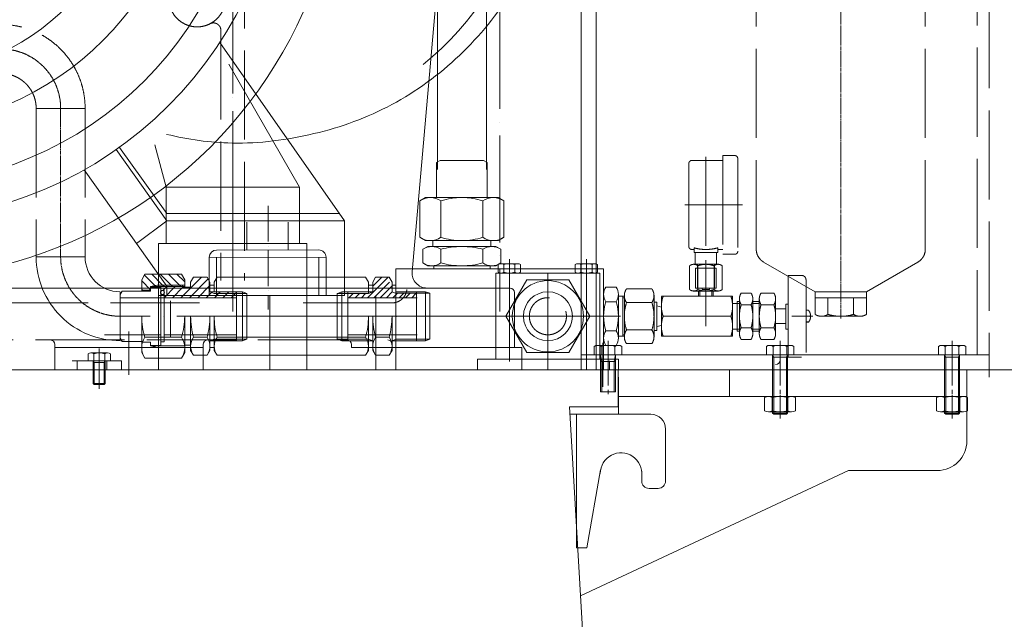
# Model space of a CAD drawing. Units: millimetres. Extents: x 1925 to 561113, y 7411 to 433459.
# Drawn here: x 141861 to 158724, y 122444 to 132707 of the extents above; entities that cross this region are included whole.
import ezdxf

# ---------------------------------------------------------------- set-up
doc = ezdxf.new("R2010")
doc.units = ezdxf.units.MM
doc.header["$LTSCALE"] = 25.4
for name, pattern in [('ACAD_ISO02W100', [15, 12, -3]), ('ACAD_ISO04W100', [30, 24, -3, 0, -3]), ('CENTER', [50.8, 31.75, -6.35, 6.35, -6.35]), ('CHAIN', [0.7087, 0.4724, -0.0591, 0.1181, -0.0591]), ('EB_DASH', [6, 3, -3]), ('EB_DASHDOT', [39, 30, -3, 3, -3])]:
    doc.linetypes.add(name, pattern=pattern)
doc.layers.get('Defpoints').update_dxf_attribs({"lineweight": 5})
for name, color, linetype, lineweight in [('CAXA0', 7, 'Continuous', 5), ('CAXA1', 5, 'CENTER', 5), ('CAXA3', 7, 'Continuous', 5), ('图层1', 1, 'ACAD_ISO04W100', 5), ('虚线', 6, 'ACAD_ISO02W100', 5)]:
    doc.layers.add(name, color=color, linetype=linetype, lineweight=lineweight)
doc.styles.add('Roman', font='romans')
doc.styles.get("Standard").update_dxf_attribs({"font": 'arial.ttf'})
doc.dimstyles.new('ISO-25', dxfattribs={"dimscale": 30, "dimtxt": 38.1, "dimasz": 38.1, "dimexe": 50.8, "dimexo": 50.8, "dimgap": 15.875, "dimtad": 1, "dimtih": 1, "dimtoh": 1, "dimdec": 1, "dimlfac": 0.03937, "dimdsep": 46, "dimtxsty": 'Standard', "dimcen": 63.5, "dimclrd": 7, "dimclre": 7, "dimclrt": 7, "dimadec": 0, "dimazin": 0, "dimtfac": 1, "dimtdec": 1, "dimtmove": 0, "dimatfit": 3, "dimfxl": 25.4, "dimlwd": 5, "dimlwe": 5, "dimarcsym": 0})

# ---------------------------------------------------------------- blocks, each defined once
blk = doc.blocks.new('*D24')
at = {"color": 7, "linetype": 'Continuous', "lineweight": 5, "transparency": 16777216}
for p, q in [((156604, 171548), (169090, 171548)), ((167566, 170405), (167566, 149105)), ((167566, 115795), (167566, 143962)), ((154019, 114652), (169090, 114652))]:
    blk.add_line(p, q, dxfattribs=at)
at = {"color": 7, "transparency": 16777216}
for points in [[(167376, 170405), (167757, 170405), (167566, 171548)], [(167376, 115795), (167757, 115795), (167566, 114652)]]:
    blk.add_solid(points, dxfattribs=at)
at = {"layer": 'Defpoints', "color": 0, "transparency": 16777216}
for p in [(155080, 171548), (167566, 171548), (152495, 114652)]:
    blk.add_point(p, dxfattribs=at)
at = {"color": 7, "lineweight": 5, "transparency": 16777216, "insert": (167566, 146533), "char_height": 4191, "attachment_point": 5, "style": 'Roman'}
blk.add_mtext('2240', dxfattribs=at)

msp = doc.modelspace()

# ---------------------------------------------------------------- linework, layer by layer
at = {"color": 7, "lineweight": 5}
for p, q in [((151732.82, 157196.82), (151732.82, 126716.88)), ((151478.69, 136618.79), (151478.69, 126894.78)), ((149182.68, 135237.04), (148583.65, 128390.09)), ((147423.5, 129262.29), (145286.23, 132314.4)), ((146652.83, 129841.08), (145441.62, 131945.03)), ((144378.36, 129388.74), (143568.7, 130522.39)), ((144366.83, 129841.08), (144173.79, 130567.76)), ((144379.47, 129261.74), (143515.07, 130484.46)), ((149061.6, 130298.44), (149002.31, 130264.21)), ((149002.31, 130264.21), (149002.31, 129663.44)), ((149806.61, 130298.44), (149061.6, 130298.44)), ((149806.61, 130298.44), (149865.91, 130264.21)), ((149865.91, 130264.21), (149865.91, 129663.44)), ((144381.43, 128144.15), (142967.92, 130139.49)), ((144366.83, 129841.08), (146652.83, 129841.08)), ((144366.83, 128875.89), (144366.83, 129841.08)), ((146652.83, 128875.89), (146652.83, 129841.08)), ((148811.59, 129663.44), (148715.29, 129607.84)), ((148715.29, 129607.84), (148715.29, 128982.44)), ((148811.59, 129663.44), (149002.31, 129663.44)), ((150056.62, 129663.44), (148811.59, 129663.44)), ((149074.7, 129607.84), (149074.7, 128982.44)), ((149793.79, 129607.84), (149793.79, 128982.44)), ((150056.62, 129663.44), (150152.93, 129607.84)), ((150152.93, 129607.84), (150152.93, 128982.44)), ((144378.36, 129388.74), (147334.58, 129389.27)), ((144378.38, 129261.74), (143862.7, 128876.4)), ((144378.38, 129261.74), (147423.5, 129262.29)), ((145750.03, 129242.67), (145748.79, 128765.54)), ((146460.15, 129241.95), (146460.09, 128766.58)), ((147423.5, 129262.29), (147423.5, 127986.8)), ((144239.83, 128875.95), (144239.83, 126716.89)), ((146779.56, 128875.95), (144239.83, 128875.95)), ((146779.56, 128875.95), (146779.56, 126716.88)), ((148811.59, 128926.84), (148715.29, 128982.44)), ((148938.81, 128926.84), (148811.59, 128926.84)), ((148811.59, 128926.84), (150056.62, 128926.84)), ((148938.81, 128926.84), (148938.81, 128825.24)), ((149929.41, 128926.84), (149929.41, 128825.24)), ((150056.62, 128926.84), (150152.93, 128982.44)), ((145233.07, 128764.78), (146982.04, 128767.35)), ((148849.91, 128825.24), (148766.09, 128776.85)), ((148766.09, 128776.85), (148766.09, 128543.44)), ((148938.81, 128825.24), (148849.91, 128825.24)), ((148849.91, 128825.24), (150018.31, 128825.24)), ((149074.7, 128776.85), (149074.7, 128543.44)), ((149793.79, 128776.85), (149793.79, 128543.44)), ((150018.31, 128825.24), (150102.13, 128776.85)), ((150102.13, 128776.85), (150102.13, 128543.44)), ((142981.61, 128647.56), (142143.41, 128647.56)), ((145106.26, 128639.07), (147109.23, 128640.35)), ((145106.26, 128639.07), (145106.26, 127985.52)), ((145233.26, 128639.15), (145234.21, 127986.8)), ((146982.04, 128640.27), (146982.04, 127986.8)), ((147109.23, 128640.35), (147109.23, 127986.8)), ((148849.91, 128495.11), (148766.09, 128543.51)), ((150018.31, 128495.11), (150102.13, 128543.51)), ((143950.45, 128253.99), (144006.05, 128350.29)), ((144006.05, 128350.29), (144631.45, 128350.29)), ((144687.05, 128253.99), (144631.45, 128350.29)), ((151859.95, 128444.32), (148303.76, 128444.32)), ((148303.76, 128444.32), (148303.76, 126716.88)), ((150018.31, 128495.11), (148849.91, 128495.11)), ((148951.59, 128496.92), (148951.59, 128444.32)), ((149916.79, 128496.93), (149916.79, 128444.32)), ((151796.41, 128367.97), (150018.41, 128367.97)), ((150018.41, 128367.97), (150018.41, 126894.77)), ((151796.41, 128367.97), (151796.41, 126894.77)), ((151861.19, 128444.32), (151861.19, 126716.88)), ((143950.45, 128253.99), (143950.45, 128063.27)), ((144648.95, 128164.87), (144648.95, 128126.77)), ((144687.05, 128253.99), (144687.05, 128126.77)), ((144788.65, 128215.67), (144837.05, 128299.49)), ((144788.65, 128215.67), (144788.65, 128126.77)), ((144837.05, 128299.49), (145070.46, 128299.49)), ((145118.85, 128215.67), (145070.46, 128299.49)), ((145118.85, 128215.67), (145118.85, 128050.57)), ((145192.51, 128164.96), (145118.85, 128164.96)), ((145192.51, 128215.67), (145240.91, 128299.49)), ((145192.51, 128215.67), (145192.51, 128050.66)), ((147786.42, 128299.67), (145240.91, 128299.67)), ((147786.42, 128299.67), (146331.61, 128299.67)), ((147834.82, 128215.85), (147786.42, 128299.67)), ((147907.77, 128164.96), (147834.11, 128164.96)), ((147834.82, 128215.85), (147834.82, 128023.17)), ((147907.77, 128215.67), (147956.16, 128299.67)), ((147907.77, 128215.67), (147907.77, 128050.66)), ((147907.77, 128215.67), (147907.77, 128050.66)), ((148189.57, 128299.67), (147956.16, 128299.67)), ((148190.68, 128299.67), (147956.16, 128299.67)), ((148237.97, 128215.76), (148190.68, 128299.67)), ((148237.97, 128215.76), (148237.97, 128050.66)), ((148237.97, 128050.66), (148237.97, 128215.67)), ((148311.63, 128164.96), (148237.97, 128164.96)), ((150548.04, 128254.03), (150188.63, 127631.52)), ((151266.86, 128254.03), (150548.04, 128254.03)), ((151626.27, 127631.52), (151266.86, 128254.03)), ((150259.54, 128113.95), (131425.56, 128113.95)), ((143582.15, 128003.98), (143616.39, 128063.27)), ((143582.15, 128050.56), (143582.15, 127212.46)), ((143616.39, 128063.27), (144102.85, 128063.27)), ((143950.45, 128075.97), (144102.85, 128075.97)), ((144102.85, 128139.47), (144102.85, 128063.27)), ((144102.85, 128139.47), (144687.05, 128139.47)), ((144102.85, 128121.69), (144280.65, 128121.69)), ((144280.65, 128139.47), (144280.65, 127631.47)), ((144280.65, 128121.69), (144280.65, 127631.47)), ((144280.65, 128069.62), (144333.99, 128069.62)), ((144333.99, 128069.62), (144333.99, 127631.47)), ((144381.43, 128144.15), (144381.86, 127991.75)), ((144648.95, 128126.77), (144788.65, 128126.77)), ((145192.51, 128050.66), (145118.85, 128050.66)), ((145192.51, 128023.17), (145118.85, 128050.66)), ((145576.03, 128050.74), (145576.03, 127631.56)), ((145677.63, 128050.74), (145677.63, 127631.56)), ((145753.83, 128023.17), (145753.83, 127631.56)), ((147300.71, 128023.17), (147300.71, 127631.39)), ((147376.91, 128050.74), (147302.37, 128023.17)), ((147376.91, 128050.74), (147376.91, 127631.39)), ((147479.22, 128050.66), (147479.22, 127631.56)), ((147907.77, 128050.66), (147834.82, 128023.17)), ((148311.63, 128023.17), (148237.97, 128050.66)), ((148659.49, 128050.66), (148659.49, 127948.89)), ((150335.74, 128037.75), (150335.74, 127097.95)), ((151861.19, 127257.57), (151861.19, 128005.47)), ((151899.13, 128130.12), (152077.26, 128130.12)), ((152115.19, 127257.57), (152115.19, 128005.47)), ((143582.15, 127949.06), (145576.03, 127949.06)), ((144239.63, 127986.95), (146779.89, 127986.95)), ((144381.87, 127984.79), (147423.5, 127986.8)), ((146144.89, 127986.95), (146144.89, 126716.88)), ((147479.22, 127949.06), (148667.22, 127949.06)), ((147960.71, 127986.69), (147960.71, 126716.88)), ((148659.49, 127948.89), (148659.49, 127212.46)), ((152077.26, 127880.82), (151899.13, 127880.82)), ((152191.39, 127288.62), (152191.39, 127974.42)), ((143950.45, 127631.47), (143950.45, 127008.96)), ((144687.05, 127008.96), (144687.05, 127631.47)), ((144788.65, 127631.56), (144788.65, 127047.27)), ((144788.65, 127047.27), (144788.65, 127631.47)), ((145118.85, 127631.47), (145118.85, 127047.27)), ((145192.51, 127631.56), (145192.51, 127047.27)), ((145192.51, 127631.56), (145192.51, 127098.16)), ((145192.51, 127047.27), (145192.51, 127631.47)), ((147834.82, 127631.56), (147834.82, 127047.27)), ((147834.82, 127631.47), (147834.82, 127047.27)), ((147907.77, 127631.56), (147907.77, 127047.27)), ((147907.77, 127631.56), (147907.77, 127047.27)), ((147907.77, 127047.27), (147907.77, 127631.47)), ((148237.97, 127631.56), (148237.97, 127047.27)), ((148237.97, 127631.47), (148237.97, 127047.27)), ((150188.63, 127631.52), (150548.04, 127009)), ((151266.86, 127009), (151626.27, 127631.52)), ((152077.26, 127382.22), (151899.13, 127382.22)), ((143582.15, 127258.97), (143616.39, 127199.67)), ((143616.39, 127199.67), (143950.45, 127199.67)), ((143950.45, 127008.96), (143950.45, 127199.67)), ((144006.05, 127272.06), (144631.45, 127272.06)), ((144837.05, 127272.06), (145070.46, 127272.06)), ((145192.51, 127212.46), (145118.85, 127212.46)), ((145118.85, 127047.27), (145118.85, 127212.37)), ((145240.91, 127272.06), (147786.42, 127272.06)), ((147907.77, 127212.46), (147834.82, 127239.96)), ((147834.82, 127047.27), (147834.82, 127212.37)), ((147956.16, 127272.06), (148189.57, 127272.06)), ((148311.63, 127239.96), (148237.97, 127212.37)), ((148311.63, 127212.39), (148237.97, 127212.39)), ((148237.97, 127047.27), (148237.97, 127212.37)), ((148659.49, 127314.07), (148303.89, 127314.07)), ((142461.72, 127148.77), (142461.72, 127097.97)), ((145001.72, 127097.97), (142461.72, 127097.97)), ((142461.72, 127097.97), (142461.72, 126716.88)), ((144404.72, 127097.88), (142461.72, 127097.88)), ((142461.84, 127148.75), (142461.84, 127097.95)), ((145001.84, 127097.95), (142461.84, 127097.95)), ((145001.84, 127097.95), (142461.84, 127097.95)), ((142995.17, 127098), (142563.37, 127098)), ((142995.29, 127097.97), (142563.49, 127097.97)), ((143950.45, 127008.96), (144006.05, 126912.65)), ((144687.05, 127008.96), (144631.45, 126912.65)), ((144687.05, 127136.17), (144687.05, 127008.96)), ((144687.05, 127136.17), (144788.65, 127136.17)), ((144788.65, 127136.17), (144788.65, 127047.27)), ((144788.65, 127047.27), (144837.05, 126963.45)), ((145001.84, 127148.77), (145001.84, 126716.88)), ((145118.85, 127047.27), (145070.46, 126963.45)), ((145192.51, 127098.16), (145118.14, 127098.16)), ((145192.51, 127136.17), (145192.51, 127047.27)), ((145192.51, 127047.27), (145240.91, 126963.45)), ((147541.95, 127097.95), (147541.95, 127148.75)), ((150335.74, 127097.95), (147541.95, 127097.95)), ((147834.82, 127047.27), (147786.42, 126963.45)), ((150462.94, 127097.89), (147833.71, 127097.89)), ((147908.48, 127098.16), (147834.11, 127098.16)), ((147907.77, 127136.17), (147907.77, 127047.27)), ((147907.77, 127047.27), (147956.16, 126963.45)), ((150335.74, 127097.95), (148049.83, 127097.95)), ((148237.97, 127047.27), (148189.57, 126963.45)), ((148303.77, 127098.16), (148237.25, 127098.16)), ((148240.25, 127148.75), (148240.25, 127097.95)), ((150462.94, 127097.97), (149002.21, 127097.97)), ((150462.94, 127097.97), (150462.94, 126716.88)), ((150548.04, 127009), (151266.86, 127009)), ((151899.13, 127132.92), (152077.26, 127132.92)), ((143604.71, 126869.53), (142757.29, 126869.53)), ((143350.71, 126869.53), (143350.71, 126717.13)), ((143604.71, 126869.53), (143604.71, 126716.88)), ((144006.05, 126912.65), (144631.45, 126912.65)), ((144837.05, 126963.45), (145070.46, 126963.45)), ((147786.42, 126963.45), (145240.91, 126963.45)), ((148189.57, 126963.45), (147956.16, 126963.45)), ((152113.91, 126894.77), (149700.91, 126894.77)), ((149700.91, 126894.77), (149700.91, 126716.95)), ((158464.77, 126970.98), (151479.78, 126970.98)), ((151479.78, 126970.98), (151479.78, 126894.78)), ((151479.78, 126894.78), (151479.78, 126716.88)), ((152113.91, 126894.77), (152113.91, 126716.95)), ((155023.49, 126933.02), (155252.09, 126933.02)), ((151351.6, 126716.89), (129888.65, 126716.89)), ((152113.6, 126716.88), (130269.55, 126716.88)), ((152113.51, 126716.88), (152113.51, 126081.88)), ((152113.6, 126716.89), (152113.6, 126081.89)), ((152113.61, 126717.1), (152113.61, 126082.13)), ((154019.62, 126716.88), (154019.62, 126259.78)), ((158083.77, 126716.88), (158083.77, 125497.9)), ((152114.79, 126589.97), (152114.79, 125954.97)), ((152114.86, 126590.14), (152114.86, 125955.17)), ((152114.89, 126589.98), (152114.89, 125954.98)), ((158083.77, 126259.78), (152114.89, 126259.78)), ((151277.23, 126081.89), (151879.62, 115794.91)), ((151277.23, 126081.89), (152113.51, 126081.89)), ((151277.24, 126082.13), (151732.65, 126082.13)), ((151277.24, 126082.1), (151732.52, 126082.1)), ((151278.39, 125955.13), (151733.67, 125955.13)), ((151278.42, 125954.96), (151733.7, 125954.96)), ((151278.49, 125955.17), (151733.89, 125955.17)), ((151278.49, 125955.14), (151733.76, 125955.14)), ((151278.52, 125954.97), (151733.79, 125954.97)), ((151398.79, 125954.96), (152668.79, 125954.96)), ((151398.79, 123668.96), (151398.79, 125954.96)), ((152922.79, 124811.96), (152922.79, 125700.96)), ((151466.57, 122848.62), (156058.58, 124989.91)), ((151810.59, 125000.71), (151575.77, 123668.96)), ((152514.31, 124811.96), (152514.31, 124977.29)), ((156058.58, 124989.91), (157575.77, 124989.91)), ((152641.31, 124684.96), (152795.79, 124684.96)), ((151398.79, 123668.96), (151575.77, 123668.96))]:
    msp.add_line(p, q, dxfattribs=at)
at = {"color": 7, "linetype": 'ACAD_ISO04W100', "lineweight": 5, "ltscale": 3}
for p, q in [((150081.72, 146726.39), (150081.72, 127713.86)), ((145509.73, 142571.92), (145509.73, 127714.06)), ((148667.22, 127631.56), (143515.01, 127631.56))]:
    msp.add_line(p, q, dxfattribs=at)
at = {"color": 7, "lineweight": 5, "ltscale": 3}
msp.add_line((151934.5, 127631.52), (144989.37, 127631.52), dxfattribs=at)
at = {"color": 7, "lineweight": 5}
for centre, radius in [((139667.86, 135980.18), 6708.5), ((139667.86, 135980.18), 6114.98), ((139667.86, 135980.18), 5126.51), ((139667.84, 135987.79), 4287.11), ((150907.39, 127631.52), 609.6), ((144306.44, 128036.24), 33.65)]:
    msp.add_circle(centre, radius, dxfattribs=at)
for centre, radius, start, end in [((139667.84, 135987.79), 7721.58, 68.524524, 216.36046), ((139667.84, 135987.79), 7721.58, 240.011552, 64.225427), ((145498.43, 135990.77), 5206.99, 308.948505, 93.451408), ((148894.99, 129345.23), 318.21, 55.615753, 124.384247), ((149434.11, 128474.01), 1189.43, 90, 107.587954), ((149434.38, 128474.01), 1189.43, 72.412046, 90), ((149973.49, 129345.23), 318.21, 55.615753, 124.384247), ((148894.99, 129245.05), 318.21, 235.615753, 304.384247), ((149434.11, 130116.27), 1189.43, 252.412046, 270), ((149434.38, 130116.27), 1189.43, 270, 287.587954), ((149973.49, 129245.05), 318.21, 235.615753, 304.384247), ((145233.26, 128637.78), 127, 90.084187, 179.418959), ((146982.23, 128640.35), 127, 0, 90.084187), ((148920.39, 128555.04), 270.2, 55.174817, 124.825183), ((149434.11, 127466.41), 1358.83, 90, 105.337174), ((149434.38, 127466.41), 1358.83, 74.662826, 90), ((149948.09, 128555.04), 270.2, 55.174817, 124.825183), ((143578.51, 128647.56), 1435.1, 180, 270.145685), ((143578.51, 128647.56), 596.9, 180, 270), ((148920.39, 128765.32), 270.2, 235.174817, 304.825183), ((149434.11, 129853.95), 1358.83, 254.662826, 270), ((149434.38, 129853.95), 1358.83, 270, 285.337174), ((149948.09, 128765.32), 270.2, 235.174817, 304.825183), ((148836.68, 128367.95), 254, 175, 270), ((150259.54, 128037.75), 76.2, 0, 90), ((152084.97, 128005.47), 223.77, 146.149101, 213.850899), ((151891.42, 128005.47), 223.77, 326.149101, 33.850899), ((151891.42, 128005.47), 223.77, 326.149101, 33.850899), ((152699.39, 127631.52), 838.2, 162.69712, 197.30288), ((151276.99, 127631.52), 838.2, 342.69712, 17.30288), ((145139.88, 127631.47), 1189.43, 180, 197.587954), ((143497.62, 127631.47), 1189.43, 342.412046, 0), ((146147.48, 127631.47), 1358.83, 180, 195.337174), ((143760.02, 127631.47), 1358.83, 344.662826, 0), ((146551.34, 127631.47), 1358.83, 180, 195.337174), ((146475.99, 127631.47), 1358.83, 344.662826, 0), ((149266.6, 127631.47), 1358.83, 180, 195.337174), ((146879.13, 127631.47), 1358.83, 344.662826, 0), ((152084.97, 127257.57), 223.77, 146.149101, 213.850899), ((151891.42, 127257.57), 223.77, 326.149101, 33.850899), ((142385.52, 127148.77), 76.2, 0, 90), ((142385.64, 127148.75), 76.2, 0, 90), ((144268.66, 127092.36), 318.21, 145.615753, 214.384247), ((144368.85, 127092.36), 318.21, 325.615753, 34.384247), ((145058.85, 127117.76), 270.2, 145.174817, 214.825183), ((145077.95, 127148.77), 76.2, 90, 180), ((144848.65, 127117.76), 270.2, 325.174817, 34.825183), ((145462.71, 127117.76), 270.2, 145.174817, 214.825183), ((147465.75, 127148.75), 76.2, 0, 90), ((147564.62, 127117.76), 270.2, 325.174817, 34.825183), ((148177.97, 127117.76), 270.2, 145.174817, 214.825183), ((148164.05, 127148.75), 76.2, 0, 90), ((147967.76, 127117.76), 270.2, 325.174817, 34.825183), ((154807.59, 126882.26), 76.2, 270, 0), ((152668.79, 125700.96), 254, 0, 90), ((157575.77, 125497.9), 508, 270, 0), ((152160.79, 124938.96), 355.6, 353.811565, 180), ((152641.31, 124811.96), 127, 180, 270), ((152795.79, 124811.96), 127, 270, 0)]:
    msp.add_arc(centre, radius, start, end, dxfattribs=at)
msp.add_open_spline([(144378.07, 130744.31), (144745.54, 130655.57), (145591.76, 130538.84), (146916.77, 130706.39), (148268.31, 131194.66), (149438.53, 132054.15), (150357.41, 133187.02), (150954.99, 134530.54), (151185.06, 135992.42), (151028.21, 137474.29), (150489.17, 138873.85), (149600.15, 140095.96), (148417.27, 141045.8), (147018.65, 141686.21), (145311.5, 141868.98), (144117.88, 141997.7), (143426.84, 142041.14)], degree=3, knots=[390.98498626, 390.98498626, 390.98498626, 390.98498626, 435.56299749, 491.28195021, 547.41434303, 603.98953109, 660.95716694, 718.31881984, 776.07240924, 834.21739946, 892.75484467, 951.68474658, 1011.00710686, 1070.72192716, 1130.87730114, 1212.95931794, 1212.95931794, 1212.95931794, 1212.95931794], dxfattribs=at)
msp.add_point((148311.63, 127631.56), dxfattribs=at)
msp.add_point((148311.63, 127631.56), dxfattribs=at)
at = {"layer": 'CAXA0', "color": 7, "lineweight": 5}
for p, q in [((150056.37, 128383.26), (150056.37, 128515.24)), ((150389.99, 128530.53), (150104.03, 128530.53)), ((150151.69, 128515.24), (150151.69, 128383.26)), ((150342.33, 128515.24), (150342.33, 128383.26)), ((150437.65, 128383.26), (150437.65, 128515.24)), ((151377.17, 128383.26), (151377.17, 128515.24)), ((151710.79, 128530.53), (151424.83, 128530.53)), ((151472.49, 128515.24), (151472.49, 128383.26)), ((151663.13, 128515.24), (151663.13, 128383.26)), ((151758.45, 128383.26), (151758.45, 128515.24)), ((150389.99, 128367.97), (150104.03, 128367.97)), ((151710.79, 128367.97), (151424.83, 128367.97)), ((143033.07, 126988.86), (143033.07, 126869.53)), ((143366.69, 127004.15), (143080.73, 127004.15)), ((143128.39, 126988.86), (143128.39, 126869.53)), ((143319.03, 126988.86), (143319.03, 126869.53)), ((143414.35, 126988.86), (143414.35, 126869.53)), ((151702.29, 127115.03), (151702.29, 126970.98)), ((152112.9, 127133.54), (151760.95, 127133.54)), ((151819.6, 127115.03), (151819.6, 126970.98)), ((152054.24, 127115.03), (152054.24, 126970.98)), ((152171.56, 127115.03), (152171.56, 126970.98)), ((154648.68, 127115.03), (154648.68, 126970.98)), ((155059.29, 127133.54), (154707.34, 127133.54)), ((154766, 127115.03), (154766, 126970.98)), ((155000.63, 127115.03), (155000.63, 126970.98)), ((155117.95, 127115.03), (155117.95, 126970.98)), ((157595.14, 127115.03), (157595.14, 126970.98)), ((158005.75, 127133.54), (157653.8, 127133.54)), ((157712.45, 127115.03), (157712.45, 126970.98)), ((157947.09, 127115.03), (157947.09, 126970.98)), ((158064.41, 127115.03), (158064.41, 126970.98)), ((143414.35, 126869.53), (143033.07, 126869.53)), ((143325.31, 126869.53), (143122.11, 126869.53)), ((143122.11, 126869.53), (143122.11, 126478.37)), ((143325.31, 126837.78), (143122.11, 126837.78)), ((143325.31, 126869.53), (143325.31, 126478.37)), ((152171.56, 126970.98), (151702.29, 126970.98)), ((152063.92, 126970.98), (151809.92, 126970.98)), ((151809.92, 126970.98), (151809.92, 126335.98)), ((152063.92, 126856.68), (151809.92, 126856.68)), ((152063.92, 126970.98), (152063.92, 126335.98)), ((155117.95, 126970.98), (154648.68, 126970.98)), ((155010.32, 126970.98), (154756.32, 126970.98)), ((154756.32, 126970.98), (154756.32, 125974.03)), ((155010.32, 126932.88), (154756.32, 126932.88)), ((155010.32, 126970.98), (155010.32, 125974.03)), ((158064.41, 126970.98), (157595.14, 126970.98)), ((157956.77, 126970.98), (157702.77, 126970.98)), ((157702.77, 126970.98), (157702.77, 125974.03)), ((157956.77, 126932.88), (157702.77, 126932.88)), ((157956.77, 126970.98), (157956.77, 125974.03)), ((143137.35, 126463.13), (143122.11, 126478.37)), ((143325.31, 126478.37), (143122.11, 126478.37)), ((143310.07, 126463.13), (143325.31, 126478.37)), ((143310.07, 126463.13), (143137.35, 126463.13)), ((152063.92, 126335.98), (151809.92, 126335.98)), ((154619.35, 126240.19), (154619.35, 126014.96)), ((154685.34, 126259.65), (155081.29, 126259.65)), ((154751.33, 126014.96), (154751.33, 126240.19)), ((155015.3, 126014.96), (155015.3, 126240.19)), ((155147.28, 126240.19), (155147.28, 126014.96)), ((157565.81, 126239.62), (157565.81, 126014.38)), ((157631.8, 126259.08), (158027.74, 126259.08)), ((157697.79, 126014.38), (157697.79, 126239.62)), ((157961.75, 126014.38), (157961.75, 126239.62)), ((158093.74, 126239.62), (158093.74, 126014.38)), ((154685.34, 125995.49), (155081.29, 125995.49)), ((154775.37, 125954.98), (154756.32, 125974.03)), ((155010.32, 125974.03), (154756.32, 125974.03)), ((154991.27, 125954.98), (155010.32, 125974.03)), ((157631.8, 125994.92), (158027.74, 125994.92)), ((157721.82, 125954.98), (157702.77, 125974.03)), ((157956.77, 125974.03), (157702.77, 125974.03)), ((157937.72, 125954.98), (157956.77, 125974.03)), ((154991.27, 125954.98), (154775.37, 125954.98)), ((157937.72, 125954.98), (157721.82, 125954.98))]:
    msp.add_line(p, q, dxfattribs=at)
at = {"layer": 'CAXA0', "color": 7, "linetype": 'Continuous', "lineweight": 5}
for p, q in [((144174.57, 128155.42), (143996.41, 128333.58)), ((144308.8, 128164.87), (144123.39, 128350.29)), ((144452.49, 128164.87), (144267.07, 128350.29)), ((144596.17, 128164.87), (144410.75, 128350.29)), ((144687.05, 128217.67), (144554.44, 128350.29)), ((144102.85, 128083.45), (143950.45, 128235.85)), ((144334.2, 128139.47), (144308.8, 128164.87)), ((144477.89, 128139.47), (144452.49, 128164.87)), ((144621.57, 128139.47), (144596.17, 128164.87)), ((144623.08, 127949.06), (144973.5, 128299.49)), ((144766.76, 127949.06), (145087.56, 128269.87)), ((147907.77, 128144.55), (147978.89, 128215.67)), ((147921.64, 128050.66), (148086.65, 128215.67)), ((147978.89, 128215.67), (148062.89, 128299.67)), ((148029.4, 128050.66), (148194.41, 128215.67)), ((148086.65, 128215.67), (148170.65, 128299.67)), ((143966.65, 128075.97), (143950.45, 128092.17)), ((144190.52, 128139.47), (144174.57, 128155.42)), ((144312.58, 128069.62), (144382.43, 128139.47)), ((144335.71, 127949.06), (144526.12, 128139.47)), ((144479.39, 127949.06), (144657.1, 128126.77)), ((144910.44, 127949.06), (145118.85, 128157.47)), ((145054.13, 127949.06), (145143.42, 128038.36)), ((145197.81, 127949.06), (145274.08, 128025.34)), ((145274.08, 128025.34), (145299.48, 128050.74)), ((145341.5, 127949.06), (145417.77, 128025.34)), ((145417.77, 128025.34), (145443.17, 128050.74)), ((145485.18, 127949.06), (145561.45, 128025.34)), ((145561.45, 128025.34), (145576.03, 128039.91)), ((147496.75, 127949.06), (147570.86, 128023.17)), ((147604.52, 127949.06), (147678.62, 128023.17)), ((147712.28, 127949.06), (147786.38, 128023.17)), ((147820.04, 127949.06), (147921.64, 128050.66)), ((147927.8, 127949.06), (148029.4, 128050.66)), ((148035.57, 127949.06), (148137.17, 128050.66)), ((148137.17, 128050.66), (148237.97, 128151.46)), ((148143.33, 127949.06), (148243.04, 128048.77)), ((148251.09, 127949.06), (148325.2, 128023.17)), ((148358.86, 127949.06), (148432.96, 128023.17)), ((148466.62, 127949.06), (148540.72, 128023.17)), ((148574.38, 127949.06), (148648.49, 128023.17))]:
    msp.add_line(p, q, dxfattribs=at)
at = {"layer": 'CAXA0', "color": 7, "lineweight": 5}
for centre, radius, start, end in [((150104.03, 128448.6), 81.93, 54.42999, 125.57001), ((150247.01, 128225.73), 304.8, 71.776086, 108.223914), ((150389.99, 128448.6), 81.93, 54.42999, 125.57001), ((151424.83, 128448.6), 81.93, 54.42999, 125.57001), ((151567.81, 128225.73), 304.8, 71.776086, 108.223914), ((151710.79, 128448.6), 81.93, 54.42999, 125.57001), ((150104.03, 128449.9), 81.93, 234.42999, 305.57001), ((150247.01, 128672.77), 304.8, 251.776086, 288.223914), ((150389.99, 128449.9), 81.93, 234.42999, 305.57001), ((151424.83, 128449.9), 81.93, 234.42999, 305.57001), ((151567.81, 128672.77), 304.8, 251.776086, 288.223914), ((151710.79, 128449.9), 81.93, 234.42999, 305.57001), ((143080.73, 126922.21), 81.93, 54.42999, 125.57001), ((143223.71, 126699.35), 304.8, 71.776086, 108.223914), ((143366.69, 126922.21), 81.93, 54.42999, 125.57001), ((151760.95, 127031.35), 102.19, 54.969964, 125.030036), ((151936.92, 126752.54), 381, 72.066067, 107.933933), ((152112.9, 127031.35), 102.19, 54.969964, 125.030036), ((154707.34, 127031.35), 102.19, 54.969964, 125.030036), ((154883.32, 126752.54), 381, 72.066067, 107.933933), ((155059.29, 127031.35), 102.19, 54.969964, 125.030036), ((157653.8, 127031.35), 102.19, 54.969964, 125.030036), ((157829.77, 126752.54), 381, 72.066067, 107.933933), ((158005.75, 127031.35), 102.19, 54.969964, 125.030036), ((154685.34, 126138.05), 121.6, 57.132768, 122.867232), ((154883.32, 125802.45), 457.2, 73.221345, 106.778655), ((155081.29, 126138.05), 121.6, 57.132768, 122.867232), ((157631.8, 126137.48), 121.6, 57.132768, 122.867232), ((157829.77, 125801.88), 457.2, 73.221345, 106.778655), ((158027.74, 126137.48), 121.6, 57.132768, 122.867232), ((154685.34, 126117.09), 121.6, 237.132768, 302.867232), ((154883.32, 126452.69), 457.2, 253.221345, 286.778655), ((155081.29, 126117.09), 121.6, 237.132768, 302.867232), ((157631.8, 126116.52), 121.6, 237.132768, 302.867232), ((157829.77, 126452.12), 457.2, 253.221345, 286.778655), ((158027.74, 126116.52), 121.6, 237.132768, 302.867232)]:
    msp.add_arc(centre, radius, start, end, dxfattribs=at)
at = {"layer": 'CAXA1', "linetype": 'CENTER', "lineweight": 5, "ltscale": 3}
for p, q in [((145509.73, 142571.73), (145509.73, 127713.86)), ((151567.81, 128596.02), (151567.81, 126716.95)), ((150247.01, 128375.1), (150247.01, 126859.56)), ((150907.26, 126716.89), (150907.26, 128375.1)), ((146450.14, 127631.39), (148796.15, 127631.39)), ((146539.13, 127631.39), (148885.13, 127631.39)), ((148964.17, 127631.56), (148311.63, 127631.56)), ((151822.93, 127631.52), (152153.46, 127631.52)), ((143731.73, 127372.7), (143731.73, 126631.45)), ((151847.05, 127177.55), (151847.05, 126423.15)), ((144176.27, 127134.34), (144176.27, 127097.97)), ((151847.01, 126931.95), (151847.01, 126670.87))]:
    msp.add_line(p, q, dxfattribs=at)
at = {"layer": 'CAXA1', "linetype": 'EB_DASHDOT', "lineweight": 5}
for p, q in [((150247.01, 128352.68), (150247.01, 128606.73)), ((151567.81, 128352.68), (151567.81, 128606.73)), ((151936.92, 127209.74), (151936.92, 126259.78)), ((154883.32, 127209.74), (154883.32, 125878.78)), ((157829.77, 127209.74), (157829.77, 125878.78)), ((143223.71, 127080.35), (143223.71, 126386.93)), ((154883.32, 126279.12), (154883.32, 125919.29)), ((157829.77, 126278.54), (157829.77, 125918.72))]:
    msp.add_line(p, q, dxfattribs=at)
at = {"layer": 'CAXA3', "color": 7, "lineweight": 5}
for p, q in [((149014.98, 130144.38), (149014.98, 145418.33)), ((149853.18, 130144.37), (149853.18, 145418.33)), ((143122.11, 126869.53), (143137.35, 126837.78)), ((143137.35, 126837.78), (143137.35, 126463.13)), ((143325.31, 126869.53), (143310.07, 126837.78)), ((143310.07, 126837.78), (143310.07, 126463.13)), ((151809.92, 126970.98), (151828.97, 126856.68)), ((151828.97, 126856.68), (151828.97, 126335.98)), ((152063.92, 126970.98), (152044.87, 126856.68)), ((152044.87, 126856.68), (152044.87, 126335.98)), ((154756.32, 126970.98), (154775.37, 126932.88)), ((154775.37, 126932.88), (154775.37, 125954.98)), ((155010.32, 126970.98), (154991.27, 126932.88)), ((154991.27, 126932.88), (154991.27, 125954.98)), ((157702.77, 126970.98), (157721.82, 126932.88)), ((157721.82, 126932.88), (157721.82, 125954.98)), ((157956.77, 126970.98), (157937.72, 126932.88)), ((157937.72, 126932.88), (157937.72, 125954.98))]:
    msp.add_line(p, q, dxfattribs=at)
at = {"layer": 'CAXA3', "color": 7, "linetype": 'Continuous', "lineweight": 5}
for p, q in [((144217.09, 128164.87), (144102.85, 128139.47)), ((144217.09, 128164.87), (144687.05, 128164.87)), ((145677.83, 128050.66), (145118.85, 128050.66)), ((145753.83, 128023.17), (145192.51, 128023.17)), ((145677.63, 128050.74), (145753.83, 128023.17)), ((147834.82, 128023.17), (147300.71, 128023.17)), ((147907.77, 128050.66), (147376.71, 128050.66)), ((148811.77, 128050.66), (148303.77, 128050.66)), ((148811.77, 127212.46), (148811.77, 128050.66)), ((148811.77, 128050.66), (148887.97, 128025.26)), ((148811.77, 127212.46), (148303.77, 127212.46)), ((148811.77, 127212.46), (148887.97, 127237.86)), ((142842.77, 126869.53), (142842.77, 126716.88)), ((145751.02, 126716.88), (159352.8, 126716.88)), ((152113.61, 126716.88), (157435, 126716.88))]:
    msp.add_line(p, q, dxfattribs=at)
at = {"layer": 'CAXA3', "color": 7, "linetype": 'EB_DASH', "lineweight": 5}
msp.add_line((144217.09, 127098.07), (144687.05, 127098.07), dxfattribs=at)
at = {"layer": 'CAXA3', "color": 7, "linetype": 'Continuous', "lineweight": 5}
msp.add_circle((150907.39, 127631.52), 419.1, dxfattribs=at)
at = {"layer": '图层1', "color": 7, "lineweight": 5}
msp.add_line((146119.43, 129518.73), (146119.43, 127748.64), dxfattribs=at)
at = {"layer": '虚线', "color": 7, "lineweight": 5, "ltscale": 5}
for p, q in [((158463.67, 144490.28), (158463.67, 126589.95)), ((158260.47, 141753.59), (158260.47, 126970.98)), ((145712.99, 134082.94), (145712.99, 128240.95)), ((154475.79, 128778.61), (154475.79, 133041.3)), ((157371.42, 128778.61), (157371.42, 133041.3)), ((145306.59, 132525.14), (145306.59, 128240.95)), ((142981.61, 131189.87), (142143.41, 131189.87)), ((142143.41, 131189.87), (142143.41, 128647.56)), ((142981.61, 131189.87), (142981.61, 128647.56)), ((153613.79, 130362.31), (153613.79, 127930.83)), ((153905.89, 130381.06), (154109.09, 130381.06)), ((153905.89, 130381.06), (153905.89, 128691.96)), ((153321.69, 130247.71), (153321.69, 128825.31)), ((153372.49, 130298.51), (153905.89, 130298.51)), ((154159.89, 130330.26), (154159.89, 128742.76)), ((153254.66, 129536.51), (154241.62, 129536.51)), ((153372.49, 128774.51), (153410.59, 128774.51)), ((153410.59, 128723.71), (153410.59, 128802.11)), ((153410.59, 128723.71), (153816.99, 128723.71)), ((153429.64, 128712.29), (153429.64, 128723.71)), ((153429.64, 128520.51), (153429.64, 128712.29)), ((153797.94, 128712.29), (153797.94, 128723.71)), ((153797.94, 128520.51), (153797.94, 128712.29)), ((153816.99, 128723.71), (153816.99, 128802.11)), ((153816.99, 128774.51), (153905.89, 128774.51)), ((154109.09, 128691.96), (153905.89, 128691.96)), ((153822.76, 128520.51), (153404.82, 128520.51)), ((153429.64, 128520.51), (153797.94, 128520.51)), ((153467.74, 128457.02), (153467.74, 128520.51)), ((153613.79, 127460.07), (153613.79, 128588.87)), ((153613.79, 128558.61), (153613.79, 127872.82)), ((153759.84, 128457.02), (153759.84, 128520.51)), ((155483.69, 128050.08), (154602.83, 128558.64)), ((156363.57, 128050.08), (157244.42, 128558.64)), ((153335.16, 128291.92), (153335.16, 128495.11)), ((153435.99, 128114.12), (153435.99, 128457.02)), ((153435.99, 128457.02), (153791.59, 128457.02)), ((153467.74, 128114.12), (153467.74, 128457.02)), ((153474.48, 128291.92), (153474.48, 128495.11)), ((153753.1, 128291.92), (153753.1, 128495.11)), ((153759.84, 128114.12), (153759.84, 128457.02)), ((153791.59, 128114.12), (153791.59, 128457.02)), ((153892.42, 128291.92), (153892.42, 128495.11)), ((153335.16, 128291.92), (153335.16, 128088.72)), ((153474.48, 128291.92), (153474.48, 128088.72)), ((153753.1, 128291.92), (153753.1, 128088.72)), ((153892.42, 128291.92), (153892.42, 128088.72)), ((155023.49, 128330.02), (155252.09, 128330.02)), ((155023.49, 128330.02), (155023.49, 127631.52)), ((155328.29, 128253.82), (155328.29, 127009.22)), ((148887.97, 128025.26), (148303.77, 128025.26)), ((148887.97, 127237.86), (148887.97, 128025.26)), ((152253.82, 128100.79), (152687.77, 128100.79)), ((153822.76, 128063.32), (153404.82, 128063.32)), ((153435.99, 128114.12), (153791.59, 128114.12)), ((153486.79, 127974.42), (153486.79, 128063.32)), ((153512.19, 127974.42), (153512.19, 128063.32)), ((153550.29, 128088.72), (153550.29, 128114.12)), ((153550.29, 128088.72), (153677.29, 128088.72)), ((153677.29, 128088.72), (153677.29, 128114.12)), ((153715.39, 127974.42), (153715.39, 128063.32)), ((153740.79, 127974.42), (153740.79, 128063.32)), ((154217.48, 128027.46), (154387.69, 128027.46)), ((154557.38, 128027.46), (154778.39, 128027.46)), ((155483.69, 128050.08), (156363.57, 128050.08)), ((155483.69, 127663.42), (155483.69, 128050.08)), ((156363.57, 127663.42), (156363.57, 128050.08)), ((144938.37, 127859.95), (140048.8, 127859.95)), ((144443.21, 127895.43), (144443.21, 127285.83)), ((148239.08, 127859.95), (146525.87, 127859.95)), ((152115.19, 127974.42), (152216.79, 127974.42)), ((152191.39, 127949.02), (152216.79, 127949.02)), ((152216.79, 127983.47), (152216.79, 127631.52)), ((152687.77, 127866.15), (152253.82, 127866.15)), ((152724.79, 127279.56), (152724.79, 127983.47)), ((152724.79, 127872.82), (152775.59, 127872.82)), ((152775.59, 127872.82), (152775.59, 127390.22)), ((154070.99, 127974.42), (152851.79, 127974.42)), ((152851.79, 127969.32), (152851.79, 127288.62)), ((154070.99, 127288.62), (154070.99, 127974.42)), ((154070.99, 127849.96), (154147.19, 127849.96)), ((154147.19, 127885.52), (154147.19, 127377.52)), ((154147.19, 127885.52), (154188.29, 127885.52)), ((154147.19, 127849.96), (154188.29, 127849.96)), ((154188.29, 127334.56), (154188.29, 127928.48)), ((154387.69, 127829.49), (154217.48, 127829.49)), ((154416.89, 127334.56), (154416.89, 127928.48)), ((154416.89, 127885.52), (154528.19, 127885.52)), ((154416.89, 127849.96), (154528.19, 127849.96)), ((154528.19, 127334.56), (154528.19, 127928.48)), ((154778.39, 127829.49), (154557.38, 127829.49)), ((154807.59, 127334.56), (154807.59, 127928.48)), ((155023.49, 127840.64), (154985.39, 127840.64)), ((154985.39, 127504.52), (154985.39, 127840.64)), ((155483.69, 127948.48), (156363.57, 127948.48)), ((155703.58, 127663.42), (155703.58, 127948.48)), ((156143.6, 127663.42), (156143.6, 127948.48)), ((152775.59, 127809.32), (152851.79, 127787.73)), ((154807.59, 127758.52), (154985.39, 127758.52)), ((154985.39, 127758.52), (154985.39, 127408.84)), ((155328.29, 127733.12), (155371.36, 127733.12)), ((155328.29, 127529.92), (155328.29, 127733.12)), ((144280.65, 127631.47), (144280.65, 127123.47)), ((144333.99, 127631.47), (144333.99, 127193.32)), ((145576.03, 127631.56), (145576.03, 127212.39)), ((145677.63, 127631.56), (145677.63, 127212.39)), ((145753.83, 127631.56), (145753.83, 127239.96)), ((147300.71, 127631.39), (147300.71, 127239.96)), ((147376.91, 127631.39), (147376.91, 127212.39)), ((147479.22, 127631.56), (147479.22, 127212.46)), ((152216.79, 127279.56), (152216.79, 127631.52)), ((152881.69, 127631.52), (154041.79, 127631.52)), ((154807.59, 127504.52), (154985.39, 127504.52)), ((155023.49, 127631.52), (155023.49, 126933.02)), ((155086.99, 127631.52), (155445.13, 127631.52)), ((155371.87, 127529.92), (155328.29, 127529.92)), ((155379.87, 127537.02), (155336.29, 127537.02)), ((155407.03, 127641.68), (155397.12, 127641.68)), ((155397.12, 127641.68), (155397.12, 127621.36)), ((155407.03, 127621.36), (155397.12, 127621.36)), ((155593.67, 127630.98), (156253.58, 127630.98)), ((152687.77, 127396.88), (152253.82, 127396.88)), ((152724.79, 127390.22), (152775.59, 127390.22)), ((152775.59, 127453.72), (152852.02, 127475.31)), ((154070.99, 127413.08), (154147.19, 127413.08)), ((154147.19, 127413.08), (154188.29, 127413.08)), ((154147.19, 127377.52), (154188.29, 127377.52)), ((154387.69, 127433.54), (154217.48, 127433.54)), ((154416.89, 127413.08), (154528.19, 127413.08)), ((154416.89, 127377.52), (154528.19, 127377.52)), ((154778.39, 127433.54), (154557.38, 127433.54)), ((155023.49, 127408.84), (154985.39, 127408.84)), ((147465.75, 127224.95), (133965.56, 127224.95)), ((143315.46, 127313.97), (144280.65, 127313.97)), ((143950.45, 127186.97), (144102.85, 127186.97)), ((144102.85, 127123.47), (144102.85, 127186.97)), ((144280.65, 127193.32), (144333.99, 127193.32)), ((144333.99, 127313.97), (145576.03, 127313.97)), ((145192.51, 127239.96), (145118.85, 127212.46)), ((145677.82, 127212.46), (145118.85, 127212.46)), ((145753.83, 127239.96), (145192.51, 127239.96)), ((145677.63, 127212.39), (145752.17, 127239.96)), ((147834.82, 127239.96), (147300.71, 127239.96)), ((147376.91, 127212.39), (147302.37, 127239.96)), ((147907.77, 127212.46), (147376.71, 127212.46)), ((147475.99, 127313.97), (148667.22, 127313.97)), ((148887.97, 127237.86), (148303.77, 127237.86)), ((152115.19, 127288.62), (152216.79, 127288.62)), ((152191.39, 127314.02), (152216.79, 127314.02)), ((152253.82, 127162.25), (152687.77, 127162.25)), ((152851.79, 127288.62), (154070.99, 127288.62)), ((154217.48, 127235.57), (154387.69, 127235.57)), ((154557.38, 127235.57), (154778.39, 127235.57)), ((144102.85, 127128.27), (144280.65, 127128.27)), ((144102.85, 127123.47), (144687.05, 127123.47)), ((144217.09, 127098.07), (144102.85, 127123.47)), ((151732.71, 126869.28), (151732.71, 126716.88)), ((151961.31, 126869.28), (151961.31, 126716.88))]:
    msp.add_line(p, q, dxfattribs=at)
at = {"layer": '虚线', "color": 7, "linetype": 'CHAIN', "lineweight": 5, "ltscale": 5}
for p, q in [((155923.59, 127594.22), (155923.57, 142417.18)), ((142562.51, 131189.87), (142562.51, 128646.1))]:
    msp.add_line(p, q, dxfattribs=at)
at = {"layer": '虚线', "color": 7, "lineweight": 5, "ltscale": 5}
msp.add_circle((150907.39, 127631.52), 317.5, dxfattribs=at)
for centre, radius, start, end in [((144900.19, 133066.94), 482.6, 180, 0), ((141546.51, 131188.88), 1435.1, 0.039552, 90.000002), ((145179.59, 132525.14), 127, 0, 117.279616), ((141546.51, 131188.88), 596.9, 0.095094, 90.000004), ((154109.09, 130330.26), 50.8, 0, 90), ((153372.49, 130247.71), 50.8, 90, 180), ((153372.49, 128825.31), 50.8, 180, 270), ((153613.79, 129536.51), 762, 254.53399, 285.46601), ((154109.09, 128742.76), 50.8, 270, 0), ((154729.79, 128778.61), 254, 180, 240), ((157117.42, 128778.61), 254, 300, 360), ((153404.82, 128412.3), 108.21, 49.932013, 130.067987), ((153613.79, 128125.76), 394.76, 69.334522, 110.665478), ((153822.76, 128412.3), 108.21, 49.932013, 130.067987), ((155252.09, 128253.82), 76.2, 0, 90), ((148239.08, 128113.95), 254, 270, 355), ((152421.18, 127983.47), 204.38, 144.969964, 215.030036), ((152520.41, 127983.47), 204.38, 324.969964, 35.030036), ((153404.82, 128171.53), 108.21, 229.932013, 310.067987), ((153613.79, 128458.07), 394.76, 249.334522, 290.665478), ((153822.76, 128171.53), 108.21, 229.932013, 310.067987), ((154370.69, 127928.48), 182.4, 147.132768, 212.867232), ((154234.49, 127928.48), 182.4, 327.132768, 32.867232), ((154710.59, 127928.48), 182.4, 147.132768, 212.867232), ((154625.19, 127928.48), 182.4, 327.132768, 32.867232), ((152978.79, 127631.52), 762, 162.066067, 180), ((151962.79, 127631.52), 762, 0, 17.933933), ((153369.79, 127802.97), 518, 160.671438, 199.328562), ((153552.99, 127802.97), 518, 340.671438, 19.328562), ((154874.09, 127631.52), 685.8, 163.221345, 196.778655), ((153731.09, 127631.52), 685.8, 343.221345, 16.778655), ((155213.99, 127631.52), 685.8, 163.221345, 196.778655), ((154121.79, 127631.52), 685.8, 343.221345, 16.778655), ((155244.78, 127631.52), 162.31, 3.583322, 38.752304), ((155593.67, 127833.65), 202.66, 237.132768, 302.867232), ((155923.63, 128392.98), 762, 253.221345, 286.778655), ((156253.58, 127833.65), 202.66, 237.132768, 302.867232), ((152978.79, 127631.52), 762, 180, 197.933933), ((151962.79, 127631.52), 762, 342.066067, 0), ((153369.79, 127460.07), 518, 160.645699, 199.328562), ((153552.99, 127460.07), 518, 340.671438, 19.328562), ((155244.78, 127631.52), 162.56, 321.247696, 356.416678), ((152421.18, 127279.56), 204.38, 144.969964, 215.030036), ((152520.41, 127279.56), 204.38, 324.969964, 35.030036), ((154370.69, 127334.56), 182.4, 147.132768, 212.867232), ((154234.49, 127334.56), 182.4, 327.132768, 32.867232), ((154710.59, 127334.56), 182.4, 147.132768, 212.867232), ((154625.19, 127334.56), 182.4, 327.132768, 32.867232)]:
    msp.add_arc(centre, radius, start, end, dxfattribs=at)
at = {"layer": '虚线', "color": 7, "linetype": 'CHAIN', "lineweight": 5, "ltscale": 5}
for centre, start, end in [((141546.51, 131188.88), 0.055868, 90.000003), ((143578.51, 128647.56), 180, 270.20578)]:
    msp.add_arc(centre, 1016, start, end, dxfattribs=at)

# ---------------------------------------------------------------- dimensions: what is measured, and where the dimension line sits
at = {"color": 7, "lineweight": 5}
dim = msp.add_linear_dim(base=(167566.04, 171547.59), p1=(152494.6, 114651.92), p2=(155079.98, 171547.59), angle=90, dimstyle='ISO-25', override={"dimscale": 30, "dimtxt": 139.7, "dimpost": '\\X', "dimtxsty": 'Roman', "dimtmove": 1}, dxfattribs=at)
dim.commit()
dim.dimension.update_dxf_attribs({"geometry": '*D24', "text_midpoint": (167566.04, 146533.34), "dimtype": 160})

doc.saveas('drawing.dxf')
